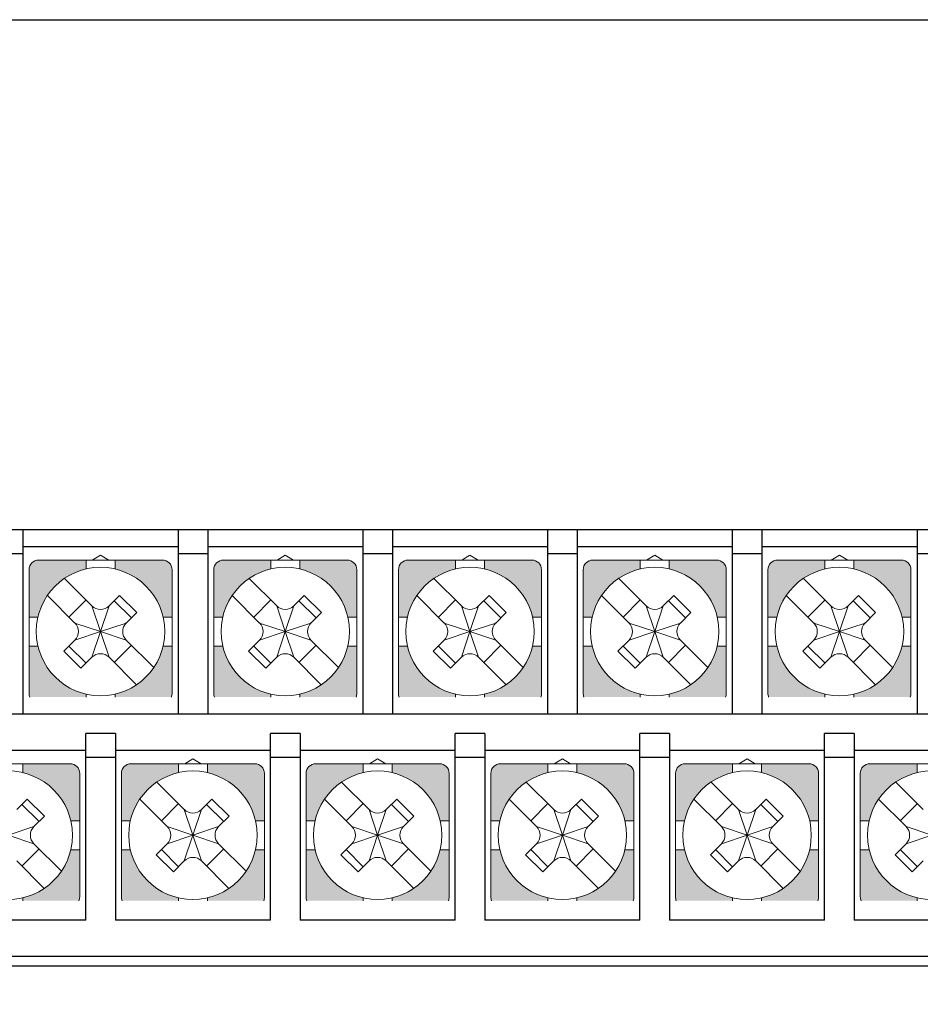
# Model space of a CAD drawing. Units: millimetres. Extents: x 114 to 4277, y 13 to 2879.
# Drawn here: x 1438 to 1475, y 1354 to 1395 of the extents above; entities that cross this region are included whole.
import ezdxf

# ---------------------------------------------------------------- set-up
doc = ezdxf.new("R2010")
doc.units = ezdxf.units.MM

msp = doc.modelspace()

# ---------------------------------------------------------------- hatches: boundary and pattern name
at = {"lineweight": 0}
h = msp.add_hatch(color=7, dxfattribs=at)
h.paths.add_polyline_path([(1443.967, 1368.926), (1443.598, 1368.926, -0.285932), (1441.617, 1366.944), (1441.617, 1366.826), (1443.938, 1366.826, 0.096396), (1443.967, 1366.976)])
h.paths.add_polyline_path([(1440.417, 1366.826), (1440.417, 1366.944, -0.285932), (1438.436, 1368.926), (1438.067, 1368.926), (1438.067, 1366.976, 0.096396), (1438.096, 1366.826)])
h.paths.add_polyline_path([(1440.417, 1372.107), (1440.417, 1372.476), (1438.467, 1372.476, 0.414214), (1438.067, 1372.076), (1438.067, 1370.126), (1438.436, 1370.126, -0.285932)])
h.paths.add_polyline_path([(1443.967, 1372.076, 0.414214), (1443.567, 1372.476), (1441.617, 1372.476), (1441.617, 1372.107, -0.285932), (1443.598, 1370.126), (1443.967, 1370.126)])
h = msp.add_hatch(color=7, dxfattribs=at)
h.paths.add_polyline_path([(1451.587, 1368.926), (1451.218, 1368.926, -0.285932), (1449.237, 1366.944), (1449.237, 1366.826), (1451.558, 1366.826, 0.096396), (1451.587, 1366.976)])
h.paths.add_polyline_path([(1448.037, 1366.826), (1448.037, 1366.944, -0.285932), (1446.056, 1368.926), (1445.687, 1368.926), (1445.687, 1366.976, 0.096396), (1445.716, 1366.826)])
h.paths.add_polyline_path([(1448.037, 1372.107), (1448.037, 1372.476), (1446.087, 1372.476, 0.414214), (1445.687, 1372.076), (1445.687, 1370.126), (1446.056, 1370.126, -0.285932)])
h.paths.add_polyline_path([(1451.587, 1372.076, 0.414214), (1451.187, 1372.476), (1449.237, 1372.476), (1449.237, 1372.107, -0.285932), (1451.218, 1370.126), (1451.587, 1370.126)])
h = msp.add_hatch(color=7, dxfattribs=at)
h.paths.add_polyline_path([(1459.207, 1368.926), (1458.838, 1368.926, -0.285932), (1456.857, 1366.944), (1456.857, 1366.826), (1459.178, 1366.826, 0.096396), (1459.207, 1366.976)])
h.paths.add_polyline_path([(1455.657, 1366.826), (1455.657, 1366.944, -0.285932), (1453.676, 1368.926), (1453.307, 1368.926), (1453.307, 1366.976, 0.096396), (1453.336, 1366.826)])
h.paths.add_polyline_path([(1455.657, 1372.107), (1455.657, 1372.476), (1453.707, 1372.476, 0.414214), (1453.307, 1372.076), (1453.307, 1370.126), (1453.676, 1370.126, -0.285932)])
h.paths.add_polyline_path([(1459.207, 1372.076, 0.414214), (1458.807, 1372.476), (1456.857, 1372.476), (1456.857, 1372.107, -0.285932), (1458.838, 1370.126), (1459.207, 1370.126)])
h = msp.add_hatch(color=7, dxfattribs=at)
h.paths.add_polyline_path([(1466.827, 1368.926), (1466.458, 1368.926, -0.285932), (1464.477, 1366.944), (1464.477, 1366.826), (1466.798, 1366.826, 0.096396), (1466.827, 1366.976)])
h.paths.add_polyline_path([(1463.277, 1366.826), (1463.277, 1366.944, -0.285932), (1461.296, 1368.926), (1460.927, 1368.926), (1460.927, 1366.976, 0.096396), (1460.956, 1366.826)])
h.paths.add_polyline_path([(1463.277, 1372.107), (1463.277, 1372.476), (1461.327, 1372.476, 0.414214), (1460.927, 1372.076), (1460.927, 1370.126), (1461.296, 1370.126, -0.285932)])
h.paths.add_polyline_path([(1466.827, 1372.076, 0.414214), (1466.427, 1372.476), (1464.477, 1372.476), (1464.477, 1372.107, -0.285932), (1466.458, 1370.126), (1466.827, 1370.126)])
h = msp.add_hatch(color=7, dxfattribs=at)
h.paths.add_polyline_path([(1474.447, 1368.926), (1474.078, 1368.926, -0.285932), (1472.097, 1366.944), (1472.097, 1366.826), (1474.418, 1366.826, 0.096396), (1474.447, 1366.976)])
h.paths.add_polyline_path([(1470.897, 1366.826), (1470.897, 1366.944, -0.285932), (1468.916, 1368.926), (1468.547, 1368.926), (1468.547, 1366.976, 0.096396), (1468.576, 1366.826)])
h.paths.add_polyline_path([(1470.897, 1372.107), (1470.897, 1372.476), (1468.947, 1372.476, 0.414214), (1468.547, 1372.076), (1468.547, 1370.126), (1468.916, 1370.126, -0.285932)])
h.paths.add_polyline_path([(1474.447, 1372.076, 0.414214), (1474.047, 1372.476), (1472.097, 1372.476), (1472.097, 1372.107, -0.285932), (1474.078, 1370.126), (1474.447, 1370.126)])
h = msp.add_hatch(color=7, dxfattribs=at)
h.paths.add_polyline_path([(1440.157, 1360.526), (1439.788, 1360.526, -0.285932), (1437.807, 1358.544), (1437.807, 1358.426), (1440.128, 1358.426, 0.096396), (1440.157, 1358.576)])
h.paths.add_polyline_path([(1436.607, 1358.426), (1436.607, 1358.544, -0.285932), (1434.626, 1360.526), (1434.257, 1360.526), (1434.257, 1358.576, 0.096396), (1434.286, 1358.426)])
h.paths.add_polyline_path([(1436.607, 1363.707), (1436.607, 1364.076), (1434.657, 1364.076, 0.414214), (1434.257, 1363.676), (1434.257, 1361.726), (1434.626, 1361.726, -0.285932)])
h.paths.add_polyline_path([(1440.157, 1363.676, 0.414214), (1439.757, 1364.076), (1437.807, 1364.076), (1437.807, 1363.707, -0.285932), (1439.788, 1361.726), (1440.157, 1361.726)])
h = msp.add_hatch(color=7, dxfattribs=at)
h.paths.add_polyline_path([(1447.777, 1360.526), (1447.408, 1360.526, -0.285932), (1445.427, 1358.544), (1445.427, 1358.426), (1447.748, 1358.426, 0.096396), (1447.777, 1358.576)])
h.paths.add_polyline_path([(1444.227, 1358.426), (1444.227, 1358.544, -0.285932), (1442.246, 1360.526), (1441.877, 1360.526), (1441.877, 1358.576, 0.096396), (1441.906, 1358.426)])
h.paths.add_polyline_path([(1444.227, 1363.707), (1444.227, 1364.076), (1442.277, 1364.076, 0.414214), (1441.877, 1363.676), (1441.877, 1361.726), (1442.246, 1361.726, -0.285932)])
h.paths.add_polyline_path([(1447.777, 1363.676, 0.414214), (1447.377, 1364.076), (1445.427, 1364.076), (1445.427, 1363.707, -0.285932), (1447.408, 1361.726), (1447.777, 1361.726)])
h = msp.add_hatch(color=7, dxfattribs=at)
h.paths.add_polyline_path([(1455.397, 1360.526), (1455.028, 1360.526, -0.285932), (1453.047, 1358.544), (1453.047, 1358.426), (1455.368, 1358.426, 0.096396), (1455.397, 1358.576)])
h.paths.add_polyline_path([(1451.847, 1358.426), (1451.847, 1358.544, -0.285932), (1449.866, 1360.526), (1449.497, 1360.526), (1449.497, 1358.576, 0.096396), (1449.526, 1358.426)])
h.paths.add_polyline_path([(1451.847, 1363.707), (1451.847, 1364.076), (1449.897, 1364.076, 0.414214), (1449.497, 1363.676), (1449.497, 1361.726), (1449.866, 1361.726, -0.285932)])
h.paths.add_polyline_path([(1455.397, 1363.676, 0.414214), (1454.997, 1364.076), (1453.047, 1364.076), (1453.047, 1363.707, -0.285932), (1455.028, 1361.726), (1455.397, 1361.726)])
h = msp.add_hatch(color=7, dxfattribs=at)
h.paths.add_polyline_path([(1463.017, 1360.526), (1462.648, 1360.526, -0.285932), (1460.667, 1358.544), (1460.667, 1358.426), (1462.988, 1358.426, 0.096396), (1463.017, 1358.576)])
h.paths.add_polyline_path([(1459.467, 1358.426), (1459.467, 1358.544, -0.285932), (1457.486, 1360.526), (1457.117, 1360.526), (1457.117, 1358.576, 0.096396), (1457.146, 1358.426)])
h.paths.add_polyline_path([(1459.467, 1363.707), (1459.467, 1364.076), (1457.517, 1364.076, 0.414214), (1457.117, 1363.676), (1457.117, 1361.726), (1457.486, 1361.726, -0.285932)])
h.paths.add_polyline_path([(1463.017, 1363.676, 0.414214), (1462.617, 1364.076), (1460.667, 1364.076), (1460.667, 1363.707, -0.285932), (1462.648, 1361.726), (1463.017, 1361.726)])
h = msp.add_hatch(color=7, dxfattribs=at)
h.paths.add_polyline_path([(1470.637, 1360.526), (1470.268, 1360.526, -0.285932), (1468.287, 1358.544), (1468.287, 1358.426), (1470.608, 1358.426, 0.096396), (1470.637, 1358.576)])
h.paths.add_polyline_path([(1467.087, 1358.426), (1467.087, 1358.544, -0.285932), (1465.106, 1360.526), (1464.737, 1360.526), (1464.737, 1358.576, 0.096396), (1464.766, 1358.426)])
h.paths.add_polyline_path([(1467.087, 1363.707), (1467.087, 1364.076), (1465.137, 1364.076, 0.414214), (1464.737, 1363.676), (1464.737, 1361.726), (1465.106, 1361.726, -0.285932)])
h.paths.add_polyline_path([(1470.637, 1363.676, 0.414214), (1470.237, 1364.076), (1468.287, 1364.076), (1468.287, 1363.707, -0.285932), (1470.268, 1361.726), (1470.637, 1361.726)])
h = msp.add_hatch(color=7, dxfattribs=at)
h.paths.add_polyline_path([(1478.257, 1360.526), (1477.888, 1360.526, -0.285932), (1475.907, 1358.544), (1475.907, 1358.426), (1478.228, 1358.426, 0.096396), (1478.257, 1358.576)])
h.paths.add_polyline_path([(1474.707, 1358.426), (1474.707, 1358.544, -0.285932), (1472.726, 1360.526), (1472.357, 1360.526), (1472.357, 1358.576, 0.096396), (1472.386, 1358.426)])
h.paths.add_polyline_path([(1474.707, 1363.707), (1474.707, 1364.076), (1472.757, 1364.076, 0.414214), (1472.357, 1363.676), (1472.357, 1361.726), (1472.726, 1361.726, -0.285932)])
h.paths.add_polyline_path([(1478.257, 1363.676, 0.414214), (1477.857, 1364.076), (1475.907, 1364.076), (1475.907, 1363.707, -0.285932), (1477.888, 1361.726), (1478.257, 1361.726)])

# ---------------------------------------------------------------- linework, layer by layer
at = {"color": 7, "lineweight": 0}
for p, q in [((1385.387, 1373.726), (1518.387, 1373.726)), ((1441.017, 1372.672), (1440.677, 1372.476)), ((1441.357, 1372.476), (1441.017, 1372.672)), ((1448.637, 1372.672), (1448.297, 1372.476)), ((1448.977, 1372.476), (1448.637, 1372.672)), ((1456.257, 1372.672), (1455.917, 1372.476)), ((1456.597, 1372.476), (1456.257, 1372.672)), ((1463.877, 1372.672), (1463.537, 1372.476)), ((1464.217, 1372.476), (1463.877, 1372.672)), ((1471.497, 1372.672), (1471.157, 1372.476)), ((1471.837, 1372.476), (1471.497, 1372.672)), ((1438.467, 1372.476), (1443.567, 1372.476)), ((1440.417, 1372.107), (1440.417, 1372.476)), ((1441.617, 1372.107), (1441.617, 1372.476)), ((1446.087, 1372.476), (1451.187, 1372.476)), ((1448.037, 1372.107), (1448.037, 1372.476)), ((1449.237, 1372.107), (1449.237, 1372.476)), ((1453.707, 1372.476), (1458.807, 1372.476)), ((1455.657, 1372.107), (1455.657, 1372.476)), ((1456.857, 1372.107), (1456.857, 1372.476)), ((1461.327, 1372.476), (1466.427, 1372.476)), ((1463.277, 1372.107), (1463.277, 1372.476)), ((1464.477, 1372.107), (1464.477, 1372.476)), ((1468.947, 1372.476), (1474.047, 1372.476)), ((1470.897, 1372.107), (1470.897, 1372.476)), ((1472.097, 1372.107), (1472.097, 1372.476)), ((1438.067, 1369.526), (1438.067, 1372.076)), ((1443.967, 1369.526), (1443.967, 1372.076)), ((1445.687, 1369.526), (1445.687, 1372.076)), ((1451.587, 1369.526), (1451.587, 1372.076)), ((1453.307, 1369.526), (1453.307, 1372.076)), ((1459.207, 1369.526), (1459.207, 1372.076)), ((1460.927, 1369.526), (1460.927, 1372.076)), ((1466.827, 1369.526), (1466.827, 1372.076)), ((1468.547, 1369.526), (1468.547, 1372.076)), ((1474.447, 1369.526), (1474.447, 1372.076)), ((1439.53, 1371.719), (1440.663, 1370.586)), ((1447.15, 1371.719), (1448.283, 1370.586)), ((1454.77, 1371.719), (1455.903, 1370.586)), ((1462.39, 1371.719), (1463.523, 1370.586)), ((1470.01, 1371.719), (1471.143, 1370.586)), ((1438.823, 1371.012), (1439.956, 1369.879)), ((1439.715, 1370.121), (1440.422, 1370.828)), ((1441.371, 1370.586), (1441.802, 1371.018)), ((1442.289, 1370.091), (1441.582, 1370.798)), ((1442.509, 1370.31), (1441.802, 1371.018)), ((1446.443, 1371.012), (1447.576, 1369.879)), ((1447.335, 1370.121), (1448.042, 1370.828)), ((1448.991, 1370.586), (1449.422, 1371.018)), ((1449.909, 1370.091), (1449.202, 1370.798)), ((1450.129, 1370.31), (1449.422, 1371.018)), ((1454.063, 1371.012), (1455.196, 1369.879)), ((1454.955, 1370.121), (1455.662, 1370.828)), ((1456.611, 1370.586), (1457.042, 1371.018)), ((1457.529, 1370.091), (1456.822, 1370.798)), ((1457.749, 1370.31), (1457.042, 1371.018)), ((1461.683, 1371.012), (1462.816, 1369.879)), ((1462.575, 1370.121), (1463.282, 1370.828)), ((1464.231, 1370.586), (1464.662, 1371.018)), ((1465.149, 1370.091), (1464.442, 1370.798)), ((1465.369, 1370.31), (1464.662, 1371.018)), ((1469.303, 1371.012), (1470.436, 1369.879)), ((1470.195, 1370.121), (1470.902, 1370.828)), ((1471.851, 1370.586), (1472.282, 1371.018)), ((1472.769, 1370.091), (1472.062, 1370.798)), ((1472.989, 1370.31), (1472.282, 1371.018)), ((1441.017, 1369.526), (1440.663, 1370.586)), ((1441.017, 1369.526), (1441.371, 1370.586)), ((1442.078, 1369.879), (1442.509, 1370.31)), ((1448.637, 1369.526), (1448.283, 1370.586)), ((1448.637, 1369.526), (1448.991, 1370.586)), ((1449.698, 1369.879), (1450.129, 1370.31)), ((1456.257, 1369.526), (1455.903, 1370.586)), ((1456.257, 1369.526), (1456.611, 1370.586)), ((1457.318, 1369.879), (1457.749, 1370.31)), ((1463.877, 1369.526), (1463.523, 1370.586)), ((1463.877, 1369.526), (1464.231, 1370.586)), ((1464.938, 1369.879), (1465.369, 1370.31)), ((1471.497, 1369.526), (1471.143, 1370.586)), ((1471.497, 1369.526), (1471.851, 1370.586)), ((1472.558, 1369.879), (1472.989, 1370.31)), ((1438.067, 1370.126), (1438.436, 1370.126)), ((1439.956, 1369.879), (1441.017, 1369.526)), ((1441.017, 1369.526), (1442.078, 1369.879)), ((1443.598, 1370.126), (1443.967, 1370.126)), ((1445.687, 1370.126), (1446.056, 1370.126)), ((1447.576, 1369.879), (1448.637, 1369.526)), ((1448.637, 1369.526), (1449.698, 1369.879)), ((1451.218, 1370.126), (1451.587, 1370.126)), ((1453.307, 1370.126), (1453.676, 1370.126)), ((1455.196, 1369.879), (1456.257, 1369.526)), ((1456.257, 1369.526), (1457.318, 1369.879)), ((1458.838, 1370.126), (1459.207, 1370.126)), ((1460.927, 1370.126), (1461.296, 1370.126)), ((1462.816, 1369.879), (1463.877, 1369.526)), ((1463.877, 1369.526), (1464.938, 1369.879)), ((1466.458, 1370.126), (1466.827, 1370.126)), ((1468.547, 1370.126), (1468.916, 1370.126)), ((1470.436, 1369.879), (1471.497, 1369.526)), ((1471.497, 1369.526), (1472.558, 1369.879)), ((1474.078, 1370.126), (1474.447, 1370.126)), ((1438.067, 1369.526), (1438.067, 1366.976)), ((1439.956, 1369.172), (1441.017, 1369.526)), ((1441.017, 1369.526), (1440.663, 1368.465)), ((1441.062, 1369.526), (1440.972, 1369.526)), ((1441.062, 1369.526), (1440.972, 1369.526)), ((1441.062, 1369.526), (1440.972, 1369.526)), ((1441.017, 1369.571), (1441.017, 1369.481)), ((1441.017, 1369.571), (1441.017, 1369.481)), ((1441.017, 1369.571), (1441.017, 1369.481)), ((1441.017, 1369.526), (1442.078, 1369.172)), ((1441.017, 1369.526), (1441.371, 1368.465)), ((1443.967, 1369.526), (1443.967, 1366.976)), ((1445.687, 1369.526), (1445.687, 1366.976)), ((1447.576, 1369.172), (1448.637, 1369.526)), ((1448.637, 1369.526), (1448.283, 1368.465)), ((1448.682, 1369.526), (1448.592, 1369.526)), ((1448.682, 1369.526), (1448.592, 1369.526)), ((1448.682, 1369.526), (1448.592, 1369.526)), ((1448.637, 1369.571), (1448.637, 1369.481)), ((1448.637, 1369.571), (1448.637, 1369.481)), ((1448.637, 1369.571), (1448.637, 1369.481)), ((1448.637, 1369.526), (1449.698, 1369.172)), ((1448.637, 1369.526), (1448.991, 1368.465)), ((1451.587, 1369.526), (1451.587, 1366.976)), ((1453.307, 1369.526), (1453.307, 1366.976)), ((1455.196, 1369.172), (1456.257, 1369.526)), ((1456.257, 1369.526), (1455.903, 1368.465)), ((1456.302, 1369.526), (1456.212, 1369.526)), ((1456.302, 1369.526), (1456.212, 1369.526)), ((1456.302, 1369.526), (1456.212, 1369.526)), ((1456.257, 1369.571), (1456.257, 1369.481)), ((1456.257, 1369.571), (1456.257, 1369.481)), ((1456.257, 1369.571), (1456.257, 1369.481)), ((1456.257, 1369.526), (1457.318, 1369.172)), ((1456.257, 1369.526), (1456.611, 1368.465)), ((1459.207, 1369.526), (1459.207, 1366.976)), ((1460.927, 1369.526), (1460.927, 1366.976)), ((1462.816, 1369.172), (1463.877, 1369.526)), ((1463.877, 1369.526), (1463.523, 1368.465)), ((1463.922, 1369.526), (1463.832, 1369.526)), ((1463.922, 1369.526), (1463.832, 1369.526)), ((1463.922, 1369.526), (1463.832, 1369.526)), ((1463.877, 1369.571), (1463.877, 1369.481)), ((1463.877, 1369.571), (1463.877, 1369.481)), ((1463.877, 1369.571), (1463.877, 1369.481)), ((1463.877, 1369.526), (1464.938, 1369.172)), ((1463.877, 1369.526), (1464.231, 1368.465)), ((1466.827, 1369.526), (1466.827, 1366.976)), ((1468.547, 1369.526), (1468.547, 1366.976)), ((1470.436, 1369.172), (1471.497, 1369.526)), ((1471.497, 1369.526), (1471.143, 1368.465)), ((1471.542, 1369.526), (1471.452, 1369.526)), ((1471.542, 1369.526), (1471.452, 1369.526)), ((1471.542, 1369.526), (1471.452, 1369.526)), ((1471.497, 1369.571), (1471.497, 1369.481)), ((1471.497, 1369.571), (1471.497, 1369.481)), ((1471.497, 1369.571), (1471.497, 1369.481)), ((1471.497, 1369.526), (1472.558, 1369.172)), ((1471.497, 1369.526), (1471.851, 1368.465)), ((1474.447, 1369.526), (1474.447, 1366.976)), ((1439.502, 1368.718), (1439.956, 1369.172)), ((1442.078, 1369.172), (1443.211, 1368.039)), ((1447.122, 1368.718), (1447.576, 1369.172)), ((1449.698, 1369.172), (1450.831, 1368.039)), ((1454.742, 1368.718), (1455.196, 1369.172)), ((1457.318, 1369.172), (1458.451, 1368.039)), ((1462.362, 1368.718), (1462.816, 1369.172)), ((1464.938, 1369.172), (1466.071, 1368.039)), ((1469.982, 1368.718), (1470.436, 1369.172)), ((1472.558, 1369.172), (1473.691, 1368.039)), ((1438.067, 1368.926), (1438.436, 1368.926)), ((1439.502, 1368.718), (1440.21, 1368.011)), ((1439.715, 1368.93), (1440.422, 1368.223)), ((1442.289, 1368.96), (1441.582, 1368.253)), ((1443.598, 1368.926), (1443.967, 1368.926)), ((1445.687, 1368.926), (1446.056, 1368.926)), ((1447.122, 1368.718), (1447.83, 1368.011)), ((1447.335, 1368.93), (1448.042, 1368.223)), ((1449.909, 1368.96), (1449.202, 1368.253)), ((1451.218, 1368.926), (1451.587, 1368.926)), ((1453.307, 1368.926), (1453.676, 1368.926)), ((1454.742, 1368.718), (1455.45, 1368.011)), ((1454.955, 1368.93), (1455.662, 1368.223)), ((1457.529, 1368.96), (1456.822, 1368.253)), ((1458.838, 1368.926), (1459.207, 1368.926)), ((1460.927, 1368.926), (1461.296, 1368.926)), ((1462.362, 1368.718), (1463.07, 1368.011)), ((1462.575, 1368.93), (1463.282, 1368.223)), ((1465.149, 1368.96), (1464.442, 1368.253)), ((1466.458, 1368.926), (1466.827, 1368.926)), ((1468.547, 1368.926), (1468.916, 1368.926)), ((1469.982, 1368.718), (1470.69, 1368.011)), ((1470.195, 1368.93), (1470.902, 1368.223)), ((1472.769, 1368.96), (1472.062, 1368.253)), ((1474.078, 1368.926), (1474.447, 1368.926)), ((1440.21, 1368.011), (1440.663, 1368.465)), ((1441.371, 1368.465), (1442.504, 1367.332)), ((1447.83, 1368.011), (1448.283, 1368.465)), ((1448.991, 1368.465), (1450.124, 1367.332)), ((1455.45, 1368.011), (1455.903, 1368.465)), ((1456.611, 1368.465), (1457.744, 1367.332)), ((1463.07, 1368.011), (1463.523, 1368.465)), ((1464.231, 1368.465), (1465.364, 1367.332)), ((1470.69, 1368.011), (1471.143, 1368.465)), ((1471.851, 1368.465), (1472.984, 1367.332)), ((1440.417, 1366.944), (1440.417, 1366.826)), ((1441.617, 1366.944), (1441.617, 1366.826)), ((1448.037, 1366.944), (1448.037, 1366.826)), ((1449.237, 1366.944), (1449.237, 1366.826)), ((1455.657, 1366.944), (1455.657, 1366.826)), ((1456.857, 1366.944), (1456.857, 1366.826)), ((1463.277, 1366.944), (1463.277, 1366.826)), ((1464.477, 1366.944), (1464.477, 1366.826)), ((1470.897, 1366.944), (1470.897, 1366.826)), ((1472.097, 1366.944), (1472.097, 1366.826)), ((1444.827, 1364.272), (1444.487, 1364.076)), ((1445.167, 1364.076), (1444.827, 1364.272)), ((1452.447, 1364.272), (1452.107, 1364.076)), ((1452.787, 1364.076), (1452.447, 1364.272)), ((1460.067, 1364.272), (1459.727, 1364.076)), ((1460.407, 1364.076), (1460.067, 1364.272)), ((1467.687, 1364.272), (1467.347, 1364.076)), ((1468.027, 1364.076), (1467.687, 1364.272)), ((1434.657, 1364.076), (1439.757, 1364.076)), ((1437.807, 1363.707), (1437.807, 1364.076)), ((1442.277, 1364.076), (1447.377, 1364.076)), ((1444.227, 1363.707), (1444.227, 1364.076)), ((1445.427, 1363.707), (1445.427, 1364.076)), ((1449.897, 1364.076), (1454.997, 1364.076)), ((1451.847, 1363.707), (1451.847, 1364.076)), ((1453.047, 1363.707), (1453.047, 1364.076)), ((1457.517, 1364.076), (1462.617, 1364.076)), ((1459.467, 1363.707), (1459.467, 1364.076)), ((1460.667, 1363.707), (1460.667, 1364.076)), ((1465.137, 1364.076), (1470.237, 1364.076)), ((1467.087, 1363.707), (1467.087, 1364.076)), ((1468.287, 1363.707), (1468.287, 1364.076)), ((1472.757, 1364.076), (1477.857, 1364.076)), ((1474.707, 1363.707), (1474.707, 1364.076)), ((1440.157, 1361.126), (1440.157, 1363.676)), ((1441.877, 1361.126), (1441.877, 1363.676)), ((1447.777, 1361.126), (1447.777, 1363.676)), ((1449.497, 1361.126), (1449.497, 1363.676)), ((1455.397, 1361.126), (1455.397, 1363.676)), ((1457.117, 1361.126), (1457.117, 1363.676)), ((1463.017, 1361.126), (1463.017, 1363.676)), ((1464.737, 1361.126), (1464.737, 1363.676)), ((1470.637, 1361.126), (1470.637, 1363.676)), ((1472.357, 1361.126), (1472.357, 1363.676)), ((1443.34, 1363.319), (1444.473, 1362.186)), ((1450.96, 1363.319), (1452.093, 1362.186)), ((1458.58, 1363.319), (1459.713, 1362.186)), ((1466.2, 1363.319), (1467.333, 1362.186)), ((1473.82, 1363.319), (1474.953, 1362.186)), ((1437.561, 1362.186), (1437.992, 1362.618)), ((1438.699, 1361.91), (1437.992, 1362.618)), ((1442.633, 1362.612), (1443.766, 1361.479)), ((1445.181, 1362.186), (1445.612, 1362.618)), ((1446.319, 1361.91), (1445.612, 1362.618)), ((1450.253, 1362.612), (1451.386, 1361.479)), ((1452.801, 1362.186), (1453.232, 1362.618)), ((1453.939, 1361.91), (1453.232, 1362.618)), ((1457.873, 1362.612), (1459.006, 1361.479)), ((1460.421, 1362.186), (1460.852, 1362.618)), ((1461.559, 1361.91), (1460.852, 1362.618)), ((1465.493, 1362.612), (1466.626, 1361.479)), ((1468.041, 1362.186), (1468.472, 1362.618)), ((1469.179, 1361.91), (1468.472, 1362.618)), ((1473.113, 1362.612), (1474.246, 1361.479)), ((1438.479, 1361.691), (1437.772, 1362.398)), ((1443.525, 1361.721), (1444.232, 1362.428)), ((1444.827, 1361.126), (1444.473, 1362.186)), ((1444.827, 1361.126), (1445.181, 1362.186)), ((1446.099, 1361.691), (1445.392, 1362.398)), ((1451.145, 1361.721), (1451.852, 1362.428)), ((1452.447, 1361.126), (1452.093, 1362.186)), ((1452.447, 1361.126), (1452.801, 1362.186)), ((1453.719, 1361.691), (1453.012, 1362.398)), ((1458.765, 1361.721), (1459.472, 1362.428)), ((1460.067, 1361.126), (1459.713, 1362.186)), ((1460.067, 1361.126), (1460.421, 1362.186)), ((1461.339, 1361.691), (1460.632, 1362.398)), ((1466.385, 1361.721), (1467.092, 1362.428)), ((1467.687, 1361.126), (1467.333, 1362.186)), ((1467.687, 1361.126), (1468.041, 1362.186)), ((1468.959, 1361.691), (1468.252, 1362.398)), ((1474.005, 1361.721), (1474.712, 1362.428)), ((1438.268, 1361.479), (1438.699, 1361.91)), ((1439.788, 1361.726), (1440.157, 1361.726)), ((1441.877, 1361.726), (1442.246, 1361.726)), ((1445.888, 1361.479), (1446.319, 1361.91)), ((1447.408, 1361.726), (1447.777, 1361.726)), ((1449.497, 1361.726), (1449.866, 1361.726)), ((1453.508, 1361.479), (1453.939, 1361.91)), ((1455.028, 1361.726), (1455.397, 1361.726)), ((1457.117, 1361.726), (1457.486, 1361.726)), ((1461.128, 1361.479), (1461.559, 1361.91)), ((1462.648, 1361.726), (1463.017, 1361.726)), ((1464.737, 1361.726), (1465.106, 1361.726)), ((1468.748, 1361.479), (1469.179, 1361.91)), ((1470.268, 1361.726), (1470.637, 1361.726)), ((1472.357, 1361.726), (1472.726, 1361.726)), ((1437.207, 1361.126), (1438.268, 1361.479)), ((1443.766, 1361.479), (1444.827, 1361.126)), ((1444.827, 1361.126), (1445.888, 1361.479)), ((1451.386, 1361.479), (1452.447, 1361.126)), ((1452.447, 1361.126), (1453.508, 1361.479)), ((1459.006, 1361.479), (1460.067, 1361.126)), ((1460.067, 1361.126), (1461.128, 1361.479)), ((1466.626, 1361.479), (1467.687, 1361.126)), ((1467.687, 1361.126), (1468.748, 1361.479)), ((1474.246, 1361.479), (1475.307, 1361.126)), ((1437.207, 1361.126), (1438.268, 1360.772)), ((1440.157, 1361.126), (1440.157, 1358.576)), ((1441.877, 1361.126), (1441.877, 1358.576)), ((1443.766, 1360.772), (1444.827, 1361.126)), ((1444.827, 1361.126), (1444.473, 1360.065)), ((1444.872, 1361.126), (1444.782, 1361.126)), ((1444.872, 1361.126), (1444.782, 1361.126)), ((1444.872, 1361.126), (1444.782, 1361.126)), ((1444.827, 1361.171), (1444.827, 1361.081)), ((1444.827, 1361.171), (1444.827, 1361.081)), ((1444.827, 1361.171), (1444.827, 1361.081)), ((1444.827, 1361.126), (1445.888, 1360.772)), ((1444.827, 1361.126), (1445.181, 1360.065)), ((1447.777, 1361.126), (1447.777, 1358.576)), ((1449.497, 1361.126), (1449.497, 1358.576)), ((1451.386, 1360.772), (1452.447, 1361.126)), ((1452.447, 1361.126), (1452.093, 1360.065)), ((1452.492, 1361.126), (1452.402, 1361.126)), ((1452.492, 1361.126), (1452.402, 1361.126)), ((1452.492, 1361.126), (1452.402, 1361.126)), ((1452.447, 1361.171), (1452.447, 1361.081)), ((1452.447, 1361.171), (1452.447, 1361.081)), ((1452.447, 1361.171), (1452.447, 1361.081)), ((1452.447, 1361.126), (1453.508, 1360.772)), ((1452.447, 1361.126), (1452.801, 1360.065)), ((1455.397, 1361.126), (1455.397, 1358.576)), ((1457.117, 1361.126), (1457.117, 1358.576)), ((1459.006, 1360.772), (1460.067, 1361.126)), ((1460.067, 1361.126), (1459.713, 1360.065)), ((1460.112, 1361.126), (1460.022, 1361.126)), ((1460.112, 1361.126), (1460.022, 1361.126)), ((1460.112, 1361.126), (1460.022, 1361.126)), ((1460.067, 1361.171), (1460.067, 1361.081)), ((1460.067, 1361.171), (1460.067, 1361.081)), ((1460.067, 1361.171), (1460.067, 1361.081)), ((1460.067, 1361.126), (1461.128, 1360.772)), ((1460.067, 1361.126), (1460.421, 1360.065)), ((1463.017, 1361.126), (1463.017, 1358.576)), ((1464.737, 1361.126), (1464.737, 1358.576)), ((1466.626, 1360.772), (1467.687, 1361.126)), ((1467.687, 1361.126), (1467.333, 1360.065)), ((1467.732, 1361.126), (1467.642, 1361.126)), ((1467.732, 1361.126), (1467.642, 1361.126)), ((1467.732, 1361.126), (1467.642, 1361.126)), ((1467.687, 1361.171), (1467.687, 1361.081)), ((1467.687, 1361.171), (1467.687, 1361.081)), ((1467.687, 1361.171), (1467.687, 1361.081)), ((1467.687, 1361.126), (1468.748, 1360.772)), ((1467.687, 1361.126), (1468.041, 1360.065)), ((1470.637, 1361.126), (1470.637, 1358.576)), ((1472.357, 1361.126), (1472.357, 1358.576)), ((1474.246, 1360.772), (1475.307, 1361.126)), ((1438.479, 1360.56), (1437.772, 1359.853)), ((1438.268, 1360.772), (1439.401, 1359.639)), ((1439.788, 1360.526), (1440.157, 1360.526)), ((1441.877, 1360.526), (1442.246, 1360.526)), ((1443.312, 1360.318), (1443.766, 1360.772)), ((1443.525, 1360.53), (1444.232, 1359.823)), ((1446.099, 1360.56), (1445.392, 1359.853)), ((1445.888, 1360.772), (1447.021, 1359.639)), ((1447.408, 1360.526), (1447.777, 1360.526)), ((1449.497, 1360.526), (1449.866, 1360.526)), ((1450.932, 1360.318), (1451.386, 1360.772)), ((1451.145, 1360.53), (1451.852, 1359.823)), ((1453.719, 1360.56), (1453.012, 1359.853)), ((1453.508, 1360.772), (1454.641, 1359.639)), ((1455.028, 1360.526), (1455.397, 1360.526)), ((1457.117, 1360.526), (1457.486, 1360.526)), ((1458.552, 1360.318), (1459.006, 1360.772)), ((1458.765, 1360.53), (1459.472, 1359.823)), ((1461.339, 1360.56), (1460.632, 1359.853)), ((1461.128, 1360.772), (1462.261, 1359.639)), ((1462.648, 1360.526), (1463.017, 1360.526)), ((1464.737, 1360.526), (1465.106, 1360.526)), ((1466.172, 1360.318), (1466.626, 1360.772)), ((1466.385, 1360.53), (1467.092, 1359.823)), ((1468.959, 1360.56), (1468.252, 1359.853)), ((1468.748, 1360.772), (1469.881, 1359.639)), ((1470.268, 1360.526), (1470.637, 1360.526)), ((1472.357, 1360.526), (1472.726, 1360.526)), ((1473.792, 1360.318), (1474.246, 1360.772)), ((1474.005, 1360.53), (1474.712, 1359.823)), ((1443.312, 1360.318), (1444.02, 1359.611)), ((1450.932, 1360.318), (1451.64, 1359.611)), ((1458.552, 1360.318), (1459.26, 1359.611)), ((1466.172, 1360.318), (1466.88, 1359.611)), ((1473.792, 1360.318), (1474.5, 1359.611)), ((1437.561, 1360.065), (1438.694, 1358.932)), ((1444.02, 1359.611), (1444.473, 1360.065)), ((1445.181, 1360.065), (1446.314, 1358.932)), ((1451.64, 1359.611), (1452.093, 1360.065)), ((1452.801, 1360.065), (1453.934, 1358.932)), ((1459.26, 1359.611), (1459.713, 1360.065)), ((1460.421, 1360.065), (1461.554, 1358.932)), ((1466.88, 1359.611), (1467.333, 1360.065)), ((1468.041, 1360.065), (1469.174, 1358.932)), ((1474.5, 1359.611), (1474.953, 1360.065)), ((1437.807, 1358.544), (1437.807, 1358.426)), ((1444.227, 1358.544), (1444.227, 1358.426)), ((1445.427, 1358.544), (1445.427, 1358.426)), ((1451.847, 1358.544), (1451.847, 1358.426)), ((1453.047, 1358.544), (1453.047, 1358.426)), ((1459.467, 1358.544), (1459.467, 1358.426)), ((1460.667, 1358.544), (1460.667, 1358.426)), ((1467.087, 1358.544), (1467.087, 1358.426)), ((1468.287, 1358.544), (1468.287, 1358.426)), ((1474.707, 1358.544), (1474.707, 1358.426))]:
    msp.add_line(p, q, dxfattribs=at)
at = {"color": 7, "linetype": 'Continuous'}
for p, q in [((1511.987, 1373.726), (1411.987, 1373.726)), ((1437.817, 1373.726), (1437.817, 1366.126)), ((1445.437, 1373.726), (1445.437, 1366.126)), ((1453.057, 1373.726), (1453.057, 1366.126)), ((1460.677, 1373.726), (1460.677, 1366.126)), ((1468.297, 1373.726), (1468.297, 1366.126)), ((1437.817, 1372.726), (1436.597, 1372.726)), ((1444.217, 1373.026), (1437.817, 1373.026)), ((1445.437, 1372.726), (1444.217, 1372.726)), ((1451.837, 1373.026), (1445.437, 1373.026)), ((1453.057, 1372.726), (1451.837, 1372.726)), ((1459.457, 1373.026), (1453.057, 1373.026)), ((1460.677, 1372.726), (1459.457, 1372.726)), ((1467.077, 1373.026), (1460.677, 1373.026)), ((1468.297, 1372.726), (1467.077, 1372.726)), ((1474.697, 1373.026), (1468.297, 1373.026)), ((1475.917, 1372.726), (1474.697, 1372.726)), ((1413.987, 1366.126), (1508.987, 1366.126)), ((1441.627, 1365.326), (1440.407, 1365.326)), ((1441.627, 1365.326), (1441.627, 1357.626)), ((1449.247, 1365.326), (1448.027, 1365.326)), ((1449.247, 1365.326), (1449.247, 1357.626)), ((1456.867, 1365.326), (1455.647, 1365.326)), ((1456.867, 1365.326), (1456.867, 1357.626)), ((1464.487, 1365.326), (1463.267, 1365.326)), ((1464.487, 1365.326), (1464.487, 1357.626)), ((1472.107, 1365.326), (1470.887, 1365.326)), ((1472.107, 1365.326), (1472.107, 1357.626)), ((1440.407, 1364.626), (1434.007, 1364.626)), ((1448.027, 1364.626), (1441.627, 1364.626)), ((1455.647, 1364.626), (1449.247, 1364.626)), ((1463.267, 1364.626), (1456.867, 1364.626)), ((1470.887, 1364.626), (1464.487, 1364.626)), ((1478.507, 1364.626), (1472.107, 1364.626)), ((1441.627, 1364.326), (1440.407, 1364.326)), ((1449.247, 1364.326), (1448.027, 1364.326)), ((1456.867, 1364.326), (1455.647, 1364.326)), ((1464.487, 1364.326), (1463.267, 1364.326)), ((1472.107, 1364.326), (1470.887, 1364.326)), ((1440.407, 1357.626), (1434.007, 1357.626)), ((1448.027, 1357.626), (1441.627, 1357.626)), ((1455.647, 1357.626), (1449.247, 1357.626)), ((1463.267, 1357.626), (1456.867, 1357.626)), ((1470.887, 1357.626), (1464.487, 1357.626)), ((1478.507, 1357.626), (1472.107, 1357.626)), ((1511.987, 1356.126), (1411.987, 1356.126)), ((1512.187, 1355.726), (1411.787, 1355.726))]:
    msp.add_line(p, q, dxfattribs=at)
at = {"color": 7}
for p, q in [((1444.217, 1373.726), (1444.217, 1366.126)), ((1451.837, 1373.726), (1451.837, 1366.126)), ((1459.457, 1373.726), (1459.457, 1366.126)), ((1467.077, 1373.726), (1467.077, 1366.126)), ((1474.697, 1373.726), (1474.697, 1366.126)), ((1440.407, 1357.626), (1440.407, 1365.326)), ((1448.027, 1357.626), (1448.027, 1365.326)), ((1455.647, 1357.626), (1455.647, 1365.326)), ((1463.267, 1357.626), (1463.267, 1365.326)), ((1470.887, 1357.626), (1470.887, 1365.326))]:
    msp.add_line(p, q, dxfattribs=at)
msp.add_lwpolyline([(1538.976, 1268.495), (1364.009, 1268.495), (1364.009, 1394.763), (1538.976, 1394.763)], close=True, dxfattribs=at)
at = {"color": 7, "lineweight": 0}
for centre, radius, start, end in [((1438.467, 1372.076), 0.4, 90, 180), ((1443.567, 1372.076), 0.4, 0, 90), ((1446.087, 1372.076), 0.4, 90, 180), ((1451.187, 1372.076), 0.4, 0, 90), ((1453.707, 1372.076), 0.4, 90, 180), ((1458.807, 1372.076), 0.4, 0, 90), ((1461.327, 1372.076), 0.4, 90, 180), ((1466.427, 1372.076), 0.4, 0, 90), ((1468.947, 1372.076), 0.4, 90, 180), ((1474.047, 1372.076), 0.4, 0, 90), ((1441.017, 1369.526), 2.65, 0, 180), ((1448.637, 1369.526), 2.65, 0, 180), ((1456.257, 1369.526), 2.65, 0, 180), ((1463.877, 1369.526), 2.65, 0, 180), ((1471.497, 1369.526), 2.65, 0, 180), ((1441.017, 1370.94), 0.5, 225, 315), ((1448.637, 1370.94), 0.5, 225, 315), ((1456.257, 1370.94), 0.5, 225, 315), ((1463.877, 1370.94), 0.5, 225, 315), ((1471.497, 1370.94), 0.5, 225, 315), ((1439.603, 1369.526), 0.5, 360, 45), ((1442.431, 1369.526), 0.5, 135, 180), ((1447.223, 1369.526), 0.5, 360, 45), ((1450.051, 1369.526), 0.5, 135, 180), ((1454.843, 1369.526), 0.5, 360, 45), ((1457.671, 1369.526), 0.5, 135, 180), ((1462.463, 1369.526), 0.5, 360, 45), ((1465.291, 1369.526), 0.5, 135, 180), ((1470.083, 1369.526), 0.5, 360, 45), ((1472.911, 1369.526), 0.5, 135, 180), ((1441.017, 1369.526), 2.65, 180, 0), ((1439.603, 1369.526), 0.5, 315, 0), ((1442.431, 1369.526), 0.5, 180, 225), ((1448.637, 1369.526), 2.65, 180, 0), ((1447.223, 1369.526), 0.5, 315, 0), ((1450.051, 1369.526), 0.5, 180, 225), ((1456.257, 1369.526), 2.65, 180, 0), ((1454.843, 1369.526), 0.5, 315, 0), ((1457.671, 1369.526), 0.5, 180, 225), ((1463.877, 1369.526), 2.65, 180, 0), ((1462.463, 1369.526), 0.5, 315, 0), ((1465.291, 1369.526), 0.5, 180, 225), ((1471.497, 1369.526), 2.65, 180, 0), ((1470.083, 1369.526), 0.5, 315, 0), ((1472.911, 1369.526), 0.5, 180, 225), ((1441.017, 1368.111), 0.5, 45, 135), ((1448.637, 1368.111), 0.5, 45, 135), ((1456.257, 1368.111), 0.5, 45, 135), ((1463.877, 1368.111), 0.5, 45, 135), ((1471.497, 1368.111), 0.5, 45, 135), ((1438.467, 1366.976), 0.4, 180, 202.0243), ((1443.567, 1366.976), 0.4, 337.9757, 0), ((1446.087, 1366.976), 0.4, 180, 202.0243), ((1451.187, 1366.976), 0.4, 337.9757, 0), ((1453.707, 1366.976), 0.4, 180, 202.0243), ((1458.807, 1366.976), 0.4, 337.9757, 0), ((1461.327, 1366.976), 0.4, 180, 202.0243), ((1466.427, 1366.976), 0.4, 337.9757, 0), ((1468.947, 1366.976), 0.4, 180, 202.0243), ((1474.047, 1366.976), 0.4, 337.9757, 0), ((1437.207, 1361.126), 2.65, 0, 180), ((1439.757, 1363.676), 0.4, 0, 90), ((1442.277, 1363.676), 0.4, 90, 180), ((1444.827, 1361.126), 2.65, 0, 180), ((1447.377, 1363.676), 0.4, 0, 90), ((1449.897, 1363.676), 0.4, 90, 180), ((1452.447, 1361.126), 2.65, 0, 180), ((1454.997, 1363.676), 0.4, 0, 90), ((1457.517, 1363.676), 0.4, 90, 180), ((1460.067, 1361.126), 2.65, 0, 180), ((1462.617, 1363.676), 0.4, 0, 90), ((1465.137, 1363.676), 0.4, 90, 180), ((1467.687, 1361.126), 2.65, 0, 180), ((1470.237, 1363.676), 0.4, 0, 90), ((1472.757, 1363.676), 0.4, 90, 180), ((1475.307, 1361.126), 2.65, 0, 180), ((1444.827, 1362.54), 0.5, 225, 315), ((1452.447, 1362.54), 0.5, 225, 315), ((1460.067, 1362.54), 0.5, 225, 315), ((1467.687, 1362.54), 0.5, 225, 315), ((1438.621, 1361.126), 0.5, 135, 180), ((1443.413, 1361.126), 0.5, 360, 45), ((1446.241, 1361.126), 0.5, 135, 180), ((1451.033, 1361.126), 0.5, 360, 45), ((1453.861, 1361.126), 0.5, 135, 180), ((1458.653, 1361.126), 0.5, 360, 45), ((1461.481, 1361.126), 0.5, 135, 180), ((1466.273, 1361.126), 0.5, 360, 45), ((1469.101, 1361.126), 0.5, 135, 180), ((1473.893, 1361.126), 0.5, 360, 45), ((1437.207, 1361.126), 2.65, 180, 0), ((1438.621, 1361.126), 0.5, 180, 225), ((1444.827, 1361.126), 2.65, 180, 0), ((1443.413, 1361.126), 0.5, 315, 0), ((1446.241, 1361.126), 0.5, 180, 225), ((1452.447, 1361.126), 2.65, 180, 0), ((1451.033, 1361.126), 0.5, 315, 0), ((1453.861, 1361.126), 0.5, 180, 225), ((1460.067, 1361.126), 2.65, 180, 0), ((1458.653, 1361.126), 0.5, 315, 0), ((1461.481, 1361.126), 0.5, 180, 225), ((1467.687, 1361.126), 2.65, 180, 0), ((1466.273, 1361.126), 0.5, 315, 0), ((1469.101, 1361.126), 0.5, 180, 225), ((1475.307, 1361.126), 2.65, 180, 0), ((1473.893, 1361.126), 0.5, 315, 0), ((1444.827, 1359.711), 0.5, 45, 135), ((1452.447, 1359.711), 0.5, 45, 135), ((1460.067, 1359.711), 0.5, 45, 135), ((1467.687, 1359.711), 0.5, 45, 135), ((1439.757, 1358.576), 0.4, 337.9757, 0), ((1442.277, 1358.576), 0.4, 180, 202.0243), ((1447.377, 1358.576), 0.4, 337.9757, 0), ((1449.897, 1358.576), 0.4, 180, 202.0243), ((1454.997, 1358.576), 0.4, 337.9757, 0), ((1457.517, 1358.576), 0.4, 180, 202.0243), ((1462.617, 1358.576), 0.4, 337.9757, 0), ((1465.137, 1358.576), 0.4, 180, 202.0243), ((1470.237, 1358.576), 0.4, 337.9757, 0), ((1472.757, 1358.576), 0.4, 180, 202.0243)]:
    msp.add_arc(centre, radius, start, end, dxfattribs=at)

doc.saveas('drawing.dxf')
